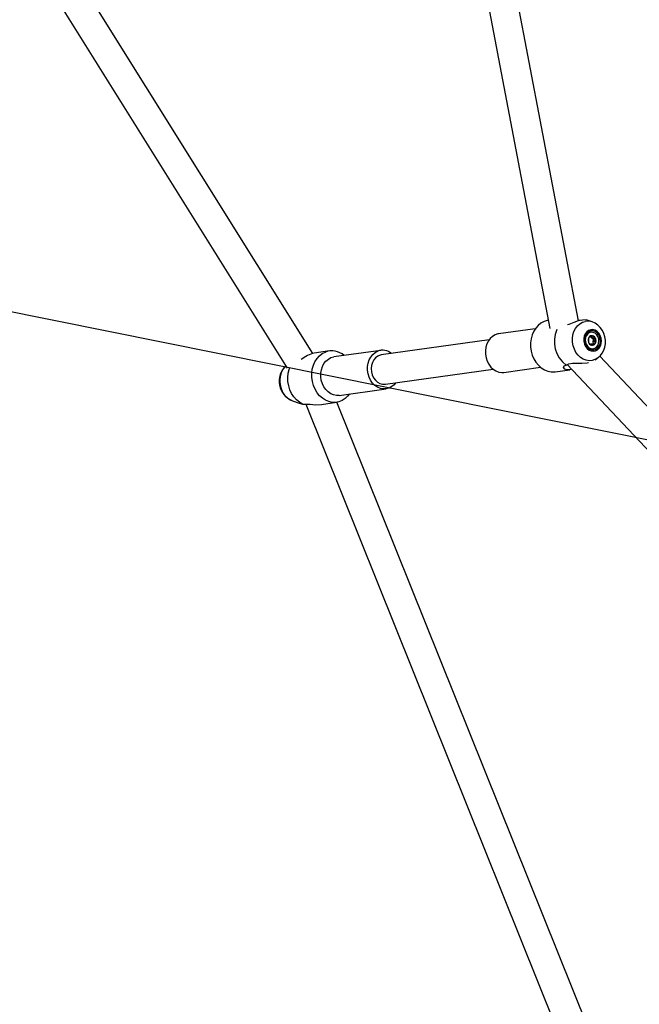
# Model space of a CAD drawing. Units: millimetres. Extents: x 691 to 61762, y -293 to 69569.
# Drawn here: x 19858 to 20193, y 1538 to 2070 of the extents above; entities that cross this region are included whole.
import ezdxf

# ---------------------------------------------------------------- set-up
doc = ezdxf.new("R2010")
doc.units = ezdxf.units.MM
doc.linetypes.add('ACAD_ISO03W100', pattern=[30, 12, -18])
doc.layers.add('HERNI_PRVEK', color=4, linetype='Continuous')
doc.layers.add('KÓTY', color=7, linetype='Continuous')
doc.styles.add('arial', font='arial.ttf')
doc.dimstyles.new('KOTY_50', dxfattribs={"dimtxt": 125, "dimasz": 50, "dimexe": 50, "dimexo": 50, "dimgap": 30, "dimtad": 1, "dimdec": 0, "dimrnd": 10, "dimdsep": 46, "dimtxsty": 'arial', "dimblk": 'ARCHTICK', "dimcen": -1.5, "dimclrt": 2, "dimadec": 0, "dimazin": 0, "dimtfac": 0.63, "dimtdec": 0, "dimtix": 1, "dimtmove": 2, "dimatfit": 3, "dimldrblk": 'KOTA', "dimfxl": 400, "dimfxlon": 1, "dimtfill": 1, "dimtolj": 1, "dimtzin": 0, "dimarcsym": 0})

# ---------------------------------------------------------------- blocks, each defined once
blk = doc.blocks.new('_ArchTick')
at = {"color": 0, "linetype": 'ByBlock', "const_width": 0.15}
blk.add_lwpolyline([(-0.5, -0.5), (0.5, 0.5)], dxfattribs=at)
blk = doc.blocks.new('*D82')
at = {"layer": 'Defpoints', "color": 0, "transparency": 16777216}
for p in [(21514.28, 1580.42), (21514.28, 1580.42), (13865.33, -244.66)]:
    blk.add_point(p, dxfattribs=at)
at = {"layer": 'KÓTY', "color": 0, "lineweight": -2, "transparency": 16777216}
for p, q in [((13865.33, -244.66), (21514.28, 1580.42)), ((21514.28, 1580.42), (21525.89, 1531.79)), ((13865.33, -244.66), (13876.94, -293.3))]:
    blk.add_line(p, q, dxfattribs=at)
at = {"layer": 'KÓTY', "color": 0, "lineweight": -2, "transparency": 16777216, "xscale": 50, "yscale": 50, "zscale": 50}
for p, rotation in [((21514.28, 1580.42), 13.42018829077528), ((13865.33, -244.66), 193.4201882907753)]:
    blk.add_blockref('_ArchTick', p, dxfattribs=dict(at, rotation=rotation))
at = {"layer": 'KÓTY', "color": 2, "transparency": 16777216, "insert": (14418.81, -13.56), "char_height": 125, "attachment_point": 5, "rotation": 13.4202, "style": 'arial', "bg_fill": 3, "box_fill_scale": 1.1, "bg_fill_color": 256, "bg_fill_true_color": 13158600, "bg_fill_transparency": 0}
blk.add_mtext('\\A1;7860', dxfattribs=at)
blk = doc.blocks.new('KOTA')
for p, q in [((-75, -75), (75, 75)), ((0, 75), (0, -75)), ((-75, 0), (75, 0))]:
    blk.add_line(p, q)
blk = doc.blocks.new('*D83')
at = {"layer": 'Defpoints', "color": 0, "transparency": 16777216}
for p in [(13865.33, 8090.77), (13865.33, 8090.77), (21514.45, 1579.74)]:
    blk.add_point(p, dxfattribs=at)
at = {"layer": 'KÓTY', "color": 0, "lineweight": -2, "transparency": 16777216}
for p, q in [((13865.33, 8090.77), (13832.93, 8052.69)), ((21514.45, 1579.74), (13865.33, 8090.77)), ((21514.45, 1579.74), (21482.04, 1541.67))]:
    blk.add_line(p, q, dxfattribs=at)
at = {"layer": 'KÓTY', "color": 0, "lineweight": -2, "transparency": 16777216, "xscale": 50, "yscale": 50, "zscale": 50}
for p, rotation in [((13865.33, 8090.77), 139.5951386361572), ((21514.45, 1579.74), 319.5951386361572)]:
    blk.add_blockref('_ArchTick', p, dxfattribs=dict(at, rotation=rotation))
at = {"layer": 'KÓTY', "color": 2, "transparency": 16777216, "insert": (14550.45, 7636.14), "char_height": 125, "attachment_point": 5, "rotation": 319.5951, "style": 'arial', "bg_fill": 3, "box_fill_scale": 1.1, "bg_fill_color": 256, "bg_fill_true_color": 13158600, "bg_fill_transparency": 0}
blk.add_mtext('\\A1;10050', dxfattribs=at)
blk = doc.blocks.new('*D97')
at = {"layer": 'Defpoints', "color": 0, "transparency": 16777216}
for p in [(17834.66, 4073.57), (21514.28, 1579.55), (21514.37, 1579.68)]:
    blk.add_point(p, dxfattribs=at)
at = {"layer": 'KÓTY', "color": 0, "lineweight": -2, "transparency": 16777216}
for p, q in [((17834.75, 4073.69), (17862.8, 4115.08)), ((17834.75, 4073.69), (21514.37, 1579.68)), ((21514.37, 1579.68), (21542.42, 1621.07))]:
    blk.add_line(p, q, dxfattribs=at)
at = {"layer": 'KÓTY', "color": 0, "lineweight": -2, "transparency": 16777216, "xscale": 50, "yscale": 50, "zscale": 50}
for p, rotation in [((17834.75, 4073.69), 145.8709588174431), ((21514.37, 1579.68), 325.8709588174431)]:
    blk.add_blockref('_ArchTick', p, dxfattribs=dict(at, rotation=rotation))
at = {"layer": 'KÓTY', "color": 2, "transparency": 16777216, "insert": (18148.58, 3975.93), "char_height": 125, "attachment_point": 5, "rotation": 325.871, "style": 'arial', "bg_fill": 3, "box_fill_scale": 1.1, "bg_fill_color": 256, "bg_fill_true_color": 13158600, "bg_fill_transparency": 0}
blk.add_mtext('\\A1;4450', dxfattribs=at)
blk = doc.blocks.new('*D98')
at = {"layer": 'Defpoints', "color": 0, "transparency": 16777216}
for p in [(16678.41, 2551.47), (20105.33, 911.22), (20105.33, 911.22)]:
    blk.add_point(p, dxfattribs=at)
at = {"layer": 'KÓTY', "color": 0, "lineweight": -2, "transparency": 16777216}
for p, q in [((16678.41, 2551.47), (16656.83, 2506.37)), ((16678.41, 2551.47), (19542.86, 1180.43)), ((20105.33, 911.22), (19933.23, 993.59)), ((20105.33, 911.22), (20126.91, 956.32))]:
    blk.add_line(p, q, dxfattribs=at)
at = {"layer": 'KÓTY', "color": 0, "lineweight": -2, "transparency": 16777216, "xscale": 50, "yscale": 50, "zscale": 50}
for p, rotation in [((16678.41, 2551.47), 154.4224406507382), ((20105.33, 911.22), 334.4224406507382)]:
    blk.add_blockref('_ArchTick', p, dxfattribs=dict(at, rotation=rotation))
at = {"layer": 'KÓTY', "color": 2, "transparency": 16777216, "insert": (19736.23, 1083.21), "char_height": 125, "attachment_point": 5, "rotation": 334.4224, "style": 'arial', "bg_fill": 3, "box_fill_scale": 1.1, "bg_fill_color": 256, "bg_fill_true_color": 13158600, "bg_fill_transparency": 0}
blk.add_mtext('\\A1;3800', dxfattribs=at)
blk = doc.blocks.new('*D100')
at = {"layer": 'Defpoints', "color": 0, "transparency": 16777216}
for p in [(19051.35, 2607.42), (19051.35, 2607.42), (21514.96, 1580.35)]:
    blk.add_point(p, dxfattribs=at)
at = {"layer": 'KÓTY', "color": 0, "lineweight": -2, "transparency": 16777216}
for p, q in [((19051.35, 2607.42), (19070.59, 2653.57)), ((19051.35, 2607.42), (19210.47, 2541.09)), ((21514.96, 1580.35), (19611.97, 2373.7)), ((21514.96, 1580.35), (21534.2, 1626.5))]:
    blk.add_line(p, q, dxfattribs=at)
at = {"layer": 'KÓTY', "color": 0, "lineweight": -2, "transparency": 16777216, "xscale": 50, "yscale": 50, "zscale": 50}
for p, rotation in [((19051.35, 2607.42), 157.3688052301083), ((21514.96, 1580.35), 337.3688052301083)]:
    blk.add_blockref('_ArchTick', p, dxfattribs=dict(at, rotation=rotation))
at = {"layer": 'KÓTY', "color": 2, "transparency": 16777216, "insert": (19407.58, 2448.66), "char_height": 125, "attachment_point": 5, "rotation": 337.3688, "style": 'arial', "bg_fill": 3, "box_fill_scale": 1.1, "bg_fill_color": 256, "bg_fill_true_color": 13158600, "bg_fill_transparency": 0}
blk.add_mtext('\\A1;2670', dxfattribs=at)
blk = doc.blocks.new('*D103')
at = {"layer": 'Defpoints', "color": 0, "transparency": 16777216}
for p in [(19776.32, 3134.09), (21513.83, 1579.02), (21513.93, 1579.13)]:
    blk.add_point(p, dxfattribs=at)
at = {"layer": 'KÓTY', "color": 0, "lineweight": -2, "transparency": 16777216}
for p, q in [((19776.42, 3134.2), (19809.77, 3171.46)), ((19776.42, 3134.2), (21513.93, 1579.13)), ((21513.93, 1579.13), (21547.28, 1616.39))]:
    blk.add_line(p, q, dxfattribs=at)
at = {"layer": 'KÓTY', "color": 0, "lineweight": -2, "transparency": 16777216, "xscale": 50, "yscale": 50, "zscale": 50}
for p, rotation in [((19776.42, 3134.2), 138.1715055325906), ((21513.93, 1579.13), 318.1715055325906)]:
    blk.add_blockref('_ArchTick', p, dxfattribs=dict(at, rotation=rotation))
at = {"layer": 'KÓTY', "color": 2, "transparency": 16777216, "insert": (20067.13, 3008.01), "char_height": 125, "attachment_point": 5, "rotation": 318.1715, "style": 'arial', "bg_fill": 3, "box_fill_scale": 1.1, "bg_fill_color": 256, "bg_fill_true_color": 13158600, "bg_fill_transparency": 0}
blk.add_mtext('\\A1;2330', dxfattribs=at)
blk = doc.blocks.new('*D125')
at = {"layer": 'Defpoints', "color": 0, "transparency": 16777216}
for p in [(19627.82, 4899.54), (21514.44, 1580.59), (21514.44, 1580.59)]:
    blk.add_point(p, dxfattribs=at)
at = {"layer": 'KÓTY', "color": 0, "lineweight": -2, "transparency": 16777216}
for p, q in [((19627.82, 4899.54), (19671.29, 4924.25)), ((19627.82, 4899.54), (21514.44, 1580.59)), ((21514.44, 1580.59), (21557.91, 1605.3))]:
    blk.add_line(p, q, dxfattribs=at)
at = {"layer": 'KÓTY', "color": 0, "lineweight": -2, "transparency": 16777216, "xscale": 50, "yscale": 50, "zscale": 50}
for p, rotation in [((19627.82, 4899.54), 119.6154753073714), ((21514.44, 1580.59), 299.6154753073714)]:
    blk.add_blockref('_ArchTick', p, dxfattribs=dict(at, rotation=rotation))
at = {"layer": 'KÓTY', "color": 2, "transparency": 16777216, "insert": (19839.58, 4736.77), "char_height": 125, "attachment_point": 5, "rotation": 299.6155, "style": 'arial', "bg_fill": 3, "box_fill_scale": 1.1, "bg_fill_color": 256, "bg_fill_true_color": 13158600, "bg_fill_transparency": 0}
blk.add_mtext('\\A1;3820', dxfattribs=at)
blk = doc.blocks.new('*D126')
at = {"layer": 'Defpoints', "color": 0, "transparency": 16777216}
for p in [(20113.21, 3938.36), (20113.21, 3938.36), (21514.44, 1580.59)]:
    blk.add_point(p, dxfattribs=at)
at = {"layer": 'KÓTY', "color": 0, "lineweight": -2, "transparency": 16777216}
for p, q in [((20113.21, 3938.36), (20156.2, 3963.91)), ((21514.44, 1580.59), (20113.21, 3938.36)), ((21514.44, 1580.59), (21557.42, 1606.13))]:
    blk.add_line(p, q, dxfattribs=at)
at = {"layer": 'KÓTY', "color": 0, "lineweight": -2, "transparency": 16777216, "xscale": 50, "yscale": 50, "zscale": 50}
for p, rotation in [((20113.21, 3938.36), 120.7229855023391), ((21514.44, 1580.59), 300.7229855023392)]:
    blk.add_blockref('_ArchTick', p, dxfattribs=dict(at, rotation=rotation))
at = {"layer": 'KÓTY', "color": 2, "transparency": 16777216, "insert": (20335.34, 3763.98), "char_height": 125, "attachment_point": 5, "rotation": 300.723, "style": 'arial', "bg_fill": 3, "box_fill_scale": 1.1, "bg_fill_color": 256, "bg_fill_true_color": 13158600, "bg_fill_transparency": 0}
blk.add_mtext('\\A1;2740', dxfattribs=at)
blk = doc.blocks.new('*D128')
at = {"layer": 'Defpoints', "color": 0, "transparency": 16777216}
for p in [(16681.71, 2553.15), (21513.83, 1578.17), (21514.28, 1580.42)]:
    blk.add_point(p, dxfattribs=at)
at = {"layer": 'KÓTY', "color": 0, "lineweight": -2, "transparency": 16777216}
for p, q in [((16681.26, 2550.9), (16671.39, 2501.88)), ((16681.26, 2550.9), (21513.83, 1578.17)), ((21513.83, 1578.17), (21503.96, 1529.15))]:
    blk.add_line(p, q, dxfattribs=at)
at = {"layer": 'KÓTY', "color": 0, "lineweight": -2, "transparency": 16777216, "xscale": 50, "yscale": 50, "zscale": 50}
for p, rotation in [((16681.26, 2550.9), 168.6192317062293), ((21513.83, 1578.17), 348.6192317062292)]:
    blk.add_blockref('_ArchTick', p, dxfattribs=dict(at, rotation=rotation))
at = {"layer": 'KÓTY', "color": 2, "transparency": 16777216, "insert": (19116.07, 2156.55), "char_height": 125, "attachment_point": 5, "rotation": 348.6192, "style": 'arial', "bg_fill": 3, "box_fill_scale": 1.1, "bg_fill_color": 256, "bg_fill_true_color": 13158600, "bg_fill_transparency": 0}
blk.add_mtext('\\A1;4930', dxfattribs=at)
blk = doc.blocks.new('*D129')
at = {"layer": 'Defpoints', "color": 0, "transparency": 16777216}
for p in [(18812.6, 6327.76), (22224.63, 1983.34), (21512.39, 1578.46)]:
    blk.add_point(p, dxfattribs=at)
at = {"layer": 'KÓTY', "color": 0, "lineweight": -2, "transparency": 16777216}
for p, q in [((19177.09, 6534.96), (19568.3, 6757.35)), ((19524.83, 6732.64), (22224.63, 1983.34)), ((21876.89, 1785.66), (22268.1, 2008.05))]:
    blk.add_line(p, q, dxfattribs=at)
at = {"layer": 'KÓTY', "color": 0, "lineweight": -2, "transparency": 16777216, "xscale": 50, "yscale": 50, "zscale": 50}
for p, rotation in [((19524.83, 6732.64), 119.6165881541888), ((22224.63, 1983.34), 299.6165881541888)]:
    blk.add_blockref('_ArchTick', p, dxfattribs=dict(at, rotation=rotation))
at = {"layer": 'KÓTY', "color": 2, "transparency": 16777216, "insert": (20956.29, 4404.35), "char_height": 125, "attachment_point": 5, "rotation": 299.6166, "style": 'arial', "bg_fill": 3, "box_fill_scale": 1.1, "bg_fill_color": 256, "bg_fill_true_color": 13158600, "bg_fill_transparency": 0}
blk.add_mtext('\\A1;5460', dxfattribs=at)
blk = doc.blocks.new('*D141')
at = {"layer": 'Defpoints', "color": 0, "linetype": 'ACAD_ISO03W100', "ltscale": 2, "transparency": 16777216}
for p in [(23632.69, 8090.77), (23632.69, 8090.77), (13862.46, -241.77)]:
    blk.add_point(p, dxfattribs=at)
at = {"layer": 'KÓTY', "color": 0, "linetype": 'ACAD_ISO03W100', "lineweight": -2, "ltscale": 2, "transparency": 16777216}
for p, q in [((23632.69, 8090.77), (23600.25, 8128.81)), ((13862.46, -241.77), (23632.69, 8090.77)), ((13862.46, -241.77), (13830.02, -203.73))]:
    blk.add_line(p, q, dxfattribs=at)
at = {"layer": 'KÓTY', "color": 0, "linetype": 'ACAD_ISO03W100', "lineweight": -2, "ltscale": 2, "transparency": 16777216, "xscale": 50, "yscale": 50, "zscale": 50}
for p, rotation in [((23632.69, 8090.77), 40.45920809105871), ((13862.46, -241.77), 220.4592080910587)]:
    blk.add_blockref('_ArchTick', p, dxfattribs=dict(at, rotation=rotation))
at = {"layer": 'KÓTY', "color": 2, "linetype": 'ACAD_ISO03W100', "ltscale": 2, "transparency": 16777216, "insert": (23288.5, 7939.62), "char_height": 125, "attachment_point": 5, "rotation": 40.4592, "style": 'arial', "bg_fill": 3, "box_fill_scale": 1.1, "bg_fill_color": 256, "bg_fill_true_color": 13158600, "bg_fill_transparency": 0}
blk.add_mtext('\\A1;12840', dxfattribs=at)

msp = doc.modelspace()

# ---------------------------------------------------------------- dimensions: what is measured, and where the dimension line sits
at = {"layer": 'KÓTY', "linetype": 'ACAD_ISO03W100', "ltscale": 2}
dim = msp.add_linear_dim(base=(23632.691, 8090.7673), p1=(13862.4611, -241.7746), p2=(23632.691, 8090.7673), angle=40.459208, dimstyle='KOTY_50', dxfattribs=at)
dim.commit()
dim.dimension.update_dxf_attribs({"geometry": '*D141', "text_midpoint": (23288.5019, 7939.6205), "dimtype": 161})

# ---------------------------------------------------------------- next in the draw order: linework, layer by layer
at = {"layer": 'HERNI_PRVEK', "ltscale": 8}
for p, q in [((20016.4939, 1889.6987), (19884.7056, 2100.4865)), ((19869.1622, 2095.1659), (20002.596, 1881.747)), ((20160.0028, 1907.294), (20125.558, 2088.0362)), ((20110.1094, 2083.6312), (20144.4841, 1903.2571)), ((20143.6654, 1907.5543), (20143.6211, 1907.5486)), ((20159.8812, 1907.932), (20161.6083, 1907.6459)), ((20167.4133, 1906.7466), (20164.6596, 1907.6726)), ((20136.6311, 1903.0387), (20116.8381, 1900.2768)), ((20166.7472, 1901.1847), (20166.6327, 1901.1685)), ((20111.6949, 1897.0344), (20053.4507, 1888.9043)), ((20166.8564, 1894.6893), (20166.6737, 1894.5529)), ((20166.7338, 1898.7653), (20167.2111, 1898.0853)), ((20167.9173, 1894.8876), (20166.8564, 1894.6893)), ((20166.8564, 1894.6893), (20167.6603, 1894.8018)), ((20167.2111, 1898.0853), (20168.0146, 1898.1978)), ((20167.2111, 1898.0853), (20168.1839, 1897.4359)), ((20168.1839, 1897.4359), (20167.8463, 1896.2075)), ((20167.8463, 1896.2075), (20168.6498, 1896.3191)), ((20167.8463, 1896.2075), (20167.9173, 1894.8876)), ((20167.9173, 1894.8876), (20169.0656, 1895.0479)), ((20168.1839, 1897.4359), (20169.3316, 1897.5961)), ((20025.3549, 1891.0415), (20017.2058, 1889.9037)), ((20053.1054, 1891.381), (20027.8479, 1887.8552)), ((20167.8768, 1892.2545), (20167.9912, 1892.2708)), ((20169.0393, 1886.337), (20170.1551, 1887.1037)), ((20236.5671, 1819.3938), (20171.4955, 1888.2606)), ((20055.6627, 1873.058), (20113.9069, 1881.1881)), ((20119.741, 1879.4782), (20139.5341, 1882.241)), ((20147.4915, 1879.8177), (20155.418, 1880.9239)), ((20153.8421, 1883.6467), (20224.937, 1808.4046)), ((20030.7508, 1867.0566), (20056.0084, 1870.5823)), ((20005.4332, 1864.1116), (20009.1039, 1862.8785)), ((20021.0763, 1862.1728), (20029.2254, 1863.3105)), ((20199.0167, 1441.3068), (20029.4257, 1863.3401)), ((20012.5676, 1862.3816), (20192.8492, 1413.7437))]:
    msp.add_line(p, q, dxfattribs=at)
at = {"layer": 'HERNI_PRVEK', "ltscale": 8, "flags": 128}
for points in [[(20143.6211, 1907.5486), (20143.1614, 1907.4723), (20141.3937, 1906.9507), (20139.7344, 1906.0847), (20138.2256, 1904.8974), (20136.9067, 1903.4202), (20135.8119, 1901.6911), (20134.9693, 1899.7542), (20134.4014, 1897.66), (20134.122, 1895.4627), (20134.1387, 1893.2187), (20134.451, 1890.9881), (20135.0513, 1888.8261), (20135.9235, 1886.7909), (20137.045, 1884.9332), (20138.3868, 1883.3024), (20139.9146, 1881.9415), (20141.5888, 1880.8839), (20143.3655, 1880.1572), (20145.1984, 1879.7814), (20147.0414, 1879.7662), (20147.4915, 1879.8177)], [(20164.6438, 1907.624), (20164.1422, 1907.7889), (20162.2353, 1907.7842), (20159.9236, 1907.2759), (20157.4865, 1906.4261), (20154.822, 1905.399), (20153.9899, 1905.1282)], [(20170.1365, 1887.0904), (20168.9044, 1886.4066), (20167.3604, 1885.926), (20165.7539, 1885.8048), (20164.1398, 1886.0461), (20162.5729, 1886.6431), (20161.1071, 1887.5749), (20159.7916, 1888.8089), (20158.6715, 1890.3043), (20157.7845, 1892.0094), (20157.1618, 1893.8672), (20156.8237, 1895.8127), (20156.7822, 1897.7811), (20157.0388, 1899.7046), (20157.5843, 1901.5185), (20158.4001, 1903.1598), (20159.4592, 1904.5741), (20160.7247, 1905.7118), (20162.1538, 1906.5349), (20163.6978, 1907.0155), (20163.6978, 1907.0155)], [(20170.1165, 1887.1181), (20170.61, 1887.4356), (20171.8393, 1888.58), (20172.8726, 1889.939), (20173.6847, 1891.4849), (20174.2512, 1893.1796), (20174.5516, 1894.982), (20174.5711, 1896.8398), (20174.3031, 1898.6985), (20173.7486, 1900.5038), (20172.9146, 1902.1985), (20171.8193, 1903.7263), (20170.4923, 1905.03), (20168.9773, 1906.058), (20167.4691, 1906.7141)], [(20116.8381, 1900.2768), (20116.4933, 1900.2196), (20114.9794, 1899.7485), (20113.5775, 1898.9408), (20112.3362, 1897.825), (20111.2977, 1896.4383), (20110.4976, 1894.8276), (20109.9625, 1893.049), (20109.7113, 1891.1626), (20109.7518, 1889.2323), (20110.0832, 1887.3231), (20110.694, 1885.5016), (20111.5638, 1883.8298), (20112.6624, 1882.363), (20113.9527, 1881.1519), (20115.3909, 1880.2382), (20116.9272, 1879.6527), (20118.5103, 1879.4162), (20119.741, 1879.4782)], [(20166.6513, 1902.5552), (20165.5126, 1902.1499), (20164.5084, 1901.407), (20163.7026, 1900.3713), (20163.1447, 1899.1096), (20162.8705, 1897.701), (20162.8972, 1896.2342), (20163.2229, 1894.7999), (20163.827, 1893.4895), (20164.6715, 1892.3861), (20165.7039, 1891.5565), (20166.8588, 1891.0558), (20168.0637, 1890.9127), (20169.2434, 1891.1378), (20170.323, 1891.7176), (20171.2356, 1892.6141), (20171.9228, 1893.7709), (20172.3419, 1895.1165), (20172.4668, 1896.5661), (20172.2895, 1898.0281), (20171.8207, 1899.4109), (20171.0907, 1900.6278), (20170.1446, 1901.6025), (20169.0422, 1902.2729), (20167.853, 1902.5971), (20166.6513, 1902.5552)], [(20166.7667, 1901.8895), (20165.7196, 1901.509), (20164.8041, 1900.8052), (20164.0831, 1899.8267), (20163.6053, 1898.6394), (20163.4041, 1897.3252), (20163.4923, 1895.972), (20163.8647, 1894.674), (20164.4951, 1893.5182), (20165.341, 1892.5836), (20166.3447, 1891.9341), (20167.4381, 1891.6146), (20168.5458, 1891.6461), (20169.5934, 1892.0266), (20170.5089, 1892.7295), (20171.2299, 1893.7089), (20171.7072, 1894.8953), (20171.9089, 1896.2104), (20171.8202, 1897.5636), (20171.4483, 1898.8616), (20170.8179, 1900.0174), (20169.9716, 1900.952), (20168.9678, 1901.6015), (20167.8749, 1901.921), (20166.7667, 1901.8895)], [(20166.6327, 1901.1685), (20165.8255, 1900.9377), (20164.9266, 1900.3427), (20164.2161, 1899.4538), (20163.7522, 1898.3428), (20163.5714, 1897.0992), (20163.6892, 1895.8241), (20164.096, 1894.6216), (20164.7588, 1893.5878), (20165.6237, 1892.8077), (20166.6203, 1892.3432), (20167.6689, 1892.2336), (20167.8768, 1892.2545)], [(20165.9404, 1900.954), (20165.0415, 1900.3589), (20164.331, 1899.47), (20163.8666, 1898.3581), (20163.6864, 1897.1154), (20163.8041, 1895.8404), (20164.2109, 1894.6378), (20164.8737, 1893.604), (20165.7382, 1892.8239), (20166.7353, 1892.3594), (20167.7838, 1892.2488), (20168.7985, 1892.5015), (20169.6974, 1893.0966), (20170.4079, 1893.9855), (20170.8718, 1895.0965), (20171.0525, 1896.3401), (20170.9348, 1897.6151), (20170.528, 1898.8177), (20169.8652, 1899.8515), (20169.0002, 1900.6316), (20168.0036, 1901.0961), (20166.9551, 1901.2057), (20165.9404, 1900.954)], [(20165.4001, 1897.0401), (20165.3643, 1896.7082), (20165.4073, 1895.8585)], [(20166.39, 1898.5574), (20166.1406, 1898.5087), (20165.6733, 1898.4076)], [(20166.0353, 1895.1613), (20166.2928, 1894.8848), (20167.1034, 1894.1791)], [(20168.0146, 1898.1978), (20167.8725, 1898.4906), (20167.6355, 1899.2764)], [(20167.6603, 1894.8018), (20168.0342, 1894.8686), (20169.0656, 1895.0479)], [(20168.6498, 1896.3191), (20168.8004, 1896.6662), (20169.3316, 1897.5961)], [(20036.2154, 1867.8195), (20035.2517, 1866.6055), (20033.826, 1865.2808), (20032.2305, 1864.2642), (20030.5072, 1863.5823), (20028.7004, 1863.2524), (20026.857, 1863.2829), (20025.025, 1863.6729), (20023.2516, 1864.413), (20021.5832, 1865.4839), (20020.0621, 1866.8572), (20018.7283, 1868.4976), (20017.6164, 1870.3639), (20016.7552, 1872.4057), (20016.1668, 1874.5706), (20015.8659, 1876.8041), (20015.8616, 1879.0462), (20016.1529, 1881.2406), (20016.7328, 1883.3291), (20017.5863, 1885.2584), (20018.6907, 1886.9788), (20020.0182, 1888.4446), (20021.5341, 1889.6195), (20023.1987, 1890.4712), (20023.1987, 1890.4712)], [(20061.1516, 1873.8248), (20060.3195, 1872.8311), (20059.0492, 1871.7639), (20057.6254, 1871.0095), (20056.0976, 1870.5956), (20054.5169, 1870.5346), (20052.9376, 1870.8302), (20051.4136, 1871.4711), (20049.9969, 1872.4353), (20048.7352, 1873.6913), (20047.6719, 1875.1952), (20046.8427, 1876.8966), (20046.2762, 1878.7362), (20045.992, 1880.6531), (20045.9996, 1882.5805), (20046.2981, 1884.4544), (20046.8779, 1886.2092), (20047.7196, 1887.7866), (20048.7939, 1889.1313), (20050.0646, 1890.1994), (20051.488, 1890.9537)], [(20030.7508, 1867.0566), (20029.2598, 1867.0089), (20027.6805, 1867.3045), (20026.1565, 1867.9454), (20024.7393, 1868.9095), (20023.4776, 1870.1655), (20022.4143, 1871.6695), (20021.5855, 1873.3708), (20021.0191, 1875.2105), (20020.7349, 1877.1274), (20020.742, 1879.0557), (20021.041, 1880.9287), (20021.6208, 1882.6835), (20022.4625, 1884.2608), (20023.5368, 1885.6065), (20024.8071, 1886.6736), (20026.2304, 1887.428)], [(20026.2304, 1887.428), (20027.7587, 1887.8419), (20027.8479, 1887.8552)], [(20053.4507, 1888.9043), (20052.8942, 1888.7965), (20051.571, 1888.2729), (20050.387, 1887.408), (20049.3985, 1886.2426), (20048.6513, 1884.8321), (20048.1797, 1883.2404), (20048.0066, 1881.5438), (20048.1397, 1879.8205), (20048.5731, 1878.1516), (20049.286, 1876.6152), (20050.2454, 1875.283), (20051.4065, 1874.2167), (20052.7149, 1873.4672), (20054.1092, 1873.0695), (20055.5249, 1873.0409), (20055.6627, 1873.058)], [(20153.3347, 1883.3825), (20154.801, 1884.1474), (20156.797, 1884.4897), (20159.0458, 1884.5126), (20161.82, 1884.4411), (20164.6949, 1884.5813), (20165.4521, 1884.7529)], [(20001.7897, 1883.0363), (20001.4416, 1882.6978), (20000.3463, 1881.3264), (19999.4884, 1879.7185), (19998.8972, 1877.9284), (19998.5925, 1876.0182), (19998.5848, 1874.0527), (19998.8747, 1872.0986), (19999.4522, 1870.2228), (20000.2972, 1868.488), (20001.3815, 1866.9545), (20002.668, 1865.6747), (20004.1128, 1864.6905), (20005.4332, 1864.1116)], [(20010.8758, 1862.3445), (20009.152, 1863.3277), (20007.5665, 1864.6304), (20006.1613, 1866.2164), (20004.9735, 1868.0446), (20004.0341, 1870.0673), (20003.3685, 1872.2302), (20002.9941, 1874.4761), (20002.9212, 1876.7459), (20003.151, 1878.9794), (20003.6779, 1881.1166), (20004.0222, 1882.0674)], [(20156.2239, 1881.1261), (20155.6383, 1880.9583), (20153.8454, 1880.8791), (20152.5947, 1881.2587), (20151.9342, 1882.0254), (20152.2265, 1882.9476), (20153.3347, 1883.3825)], [(20009.1058, 1862.8852), (20009.0676, 1862.8995), (20009.2984, 1862.8604), (20010.3775, 1862.5237), (20010.8758, 1862.3445)], [(20010.8758, 1862.3445), (20012.7202, 1862.3855), (20015.0281, 1862.2062), (20017.9129, 1862.024), (20021.0758, 1862.1804)]]:
    msp.add_lwpolyline(points, dxfattribs=at)
at = {"layer": 'HERNI_PRVEK', "ltscale": 8}
for centre, radius, start, end in [((20165.0436, 1899.7939), 7.346, 70.77936, 100.55645), ((20162.9655, 1896.1767), 16.0139, 156.36379, 233.029671), ((20168.2199, 1896.8534), 2.9834, 148.602518, 199.479901), ((20170.8469, 1896.6629), 5.4599, 161.364119, 176.039068), ((20167.7618, 1896.5403), 2.4513, 196.148603, 254.417956), ((20167.9563, 1897.5233), 3.0446, 213.149101, 230.877267), ((20167.2647, 1897.4638), 1.8502, 78.437779, 149.326906), ((20173.0783, 1888.4109), 12.1525, 116.607088, 123.391632), ((20167.474, 1895.9921), 1.8506, 258.445585, 329.319099), ((20170.2142, 1891.9573), 3.8227, 131.919082, 144.466231), ((20166.9772, 1896.9158), 2.4507, 16.11555, 74.418484), ((20173.4236, 1908.2937), 11.4536, 241.819451, 249.067779), ((20173.509, 1897.2048), 4.9393, 190.330459, 205.893495), ((20166.5213, 1896.6015), 2.9811, 328.589533, 19.488457), ((20021.0624, 1873.4006), 16.9402, 103.157776, 130.052963), ((20026.6969, 1881.0374), 10.0615, 48.889886, 110.345467), ((20054.1092, 1883.8957), 7.5291, 50.09196, 110.373922), ((20009.5013, 1874.7246), 11.3327, 132.861277, 248.833534)]:
    msp.add_arc(centre, radius, start, end, dxfattribs=at)

# ---------------------------------------------------------------- next in the draw order: dimensions: what is measured, and where the dimension line sits
at = {"layer": 'KÓTY'}
dim = msp.add_linear_dim(base=(21514.2837, 1580.4228), p1=(13865.3345, -244.6623), p2=(21514.2837, 1580.4228), angle=13.420188, dimstyle='KOTY_50', dxfattribs=at)
dim.commit()
dim.dimension.update_dxf_attribs({"geometry": '*D82', "text_midpoint": (14418.8101, -13.5632), "dimtype": 161})

# ---------------------------------------------------------------- next in the draw order: dimensions: what is measured, and where the dimension line sits
dim = msp.add_linear_dim(base=(13865.3345, 8090.7673), p1=(21514.4455, 1579.7445), p2=(13865.3345, 8090.7673), angle=139.595139, dimstyle='KOTY_50', dxfattribs=at)
dim.commit()
dim.dimension.update_dxf_attribs({"geometry": '*D83', "text_midpoint": (14550.4513, 7636.1354), "dimtype": 161})

# ---------------------------------------------------------------- next in the draw order: dimensions: what is measured, and where the dimension line sits
dim = msp.add_linear_dim(base=(21514.3671, 1579.6774), p1=(17834.6616, 4073.5667), p2=(21514.2837, 1579.5543), angle=325.870959, dimstyle='KOTY_50', dxfattribs=at)
dim.commit()
dim.dimension.update_dxf_attribs({"geometry": '*D97', "text_midpoint": (18148.584, 3975.9348), "dimtype": 161})

# ---------------------------------------------------------------- next in the draw order: dimensions: what is measured, and where the dimension line sits
dim = msp.add_linear_dim(base=(20105.3271, 911.2151), p1=(16678.4136, 2551.4669), p2=(20105.3271, 911.2151), angle=334.422441, dimstyle='KOTY_50', dxfattribs=at)
dim.commit()
dim.dimension.update_dxf_attribs({"geometry": '*D98', "text_midpoint": (19736.2277, 1083.2112), "dimtype": 161})

# ---------------------------------------------------------------- next in the draw order: dimensions: what is measured, and where the dimension line sits
dim = msp.add_linear_dim(base=(19051.3542, 2607.4225), p1=(21514.9596, 1580.3484), p2=(19051.3542, 2607.4225), angle=157.368805, dimstyle='KOTY_50', dxfattribs=at)
dim.commit()
dim.dimension.update_dxf_attribs({"geometry": '*D100', "text_midpoint": (19407.5816, 2448.6638), "dimtype": 161})

# ---------------------------------------------------------------- next in the draw order: dimensions: what is measured, and where the dimension line sits
dim = msp.add_linear_dim(base=(21513.9314, 1579.1345), p1=(19776.3173, 3134.0871), p2=(21513.8274, 1579.0183), angle=318.171506, dimstyle='KOTY_50', dxfattribs=at)
dim.commit()
dim.dimension.update_dxf_attribs({"geometry": '*D103', "text_midpoint": (20067.1296, 3008.0106), "dimtype": 161})

# ---------------------------------------------------------------- next in the draw order: dimensions: what is measured, and where the dimension line sits
dim = msp.add_linear_dim(base=(21514.4378, 1580.5876), p1=(19627.8238, 4899.5413), p2=(21514.4378, 1580.5876), angle=299.615475, dimstyle='KOTY_50', dxfattribs=at)
dim.commit()
dim.dimension.update_dxf_attribs({"geometry": '*D125', "text_midpoint": (19839.5752, 4736.7715), "dimtype": 161})

# ---------------------------------------------------------------- next in the draw order: dimensions: what is measured, and where the dimension line sits
dim = msp.add_linear_dim(base=(20113.2134, 3938.3633), p1=(21514.4378, 1580.5876), p2=(20113.2134, 3938.3633), angle=120.722986, dimstyle='KOTY_50', dxfattribs=at)
dim.commit()
dim.dimension.update_dxf_attribs({"geometry": '*D126', "text_midpoint": (20335.3409, 3763.9773), "dimtype": 161})

# ---------------------------------------------------------------- next in the draw order: dimensions: what is measured, and where the dimension line sits
dim = msp.add_aligned_dim(p1=(16681.7112, 2553.1524), p2=(21514.2837, 1580.4228), distance=-2.2994, dimstyle='KOTY_50', dxfattribs=at)
dim.commit()
dim.dimension.update_dxf_attribs({"geometry": '*D128', "text_midpoint": (19116.0658, 2156.552)})

# ---------------------------------------------------------------- next in the draw order: dimensions: what is measured, and where the dimension line sits
dim = msp.add_aligned_dim(p1=(18812.5954, 6327.7579), p2=(21512.3923, 1578.458), distance=819.2734, dimstyle='KOTY_50', dxfattribs=at)
dim.commit()
dim.dimension.update_dxf_attribs({"geometry": '*D129', "text_midpoint": (20956.2947, 4404.3536)})

doc.saveas('drawing.dxf')
